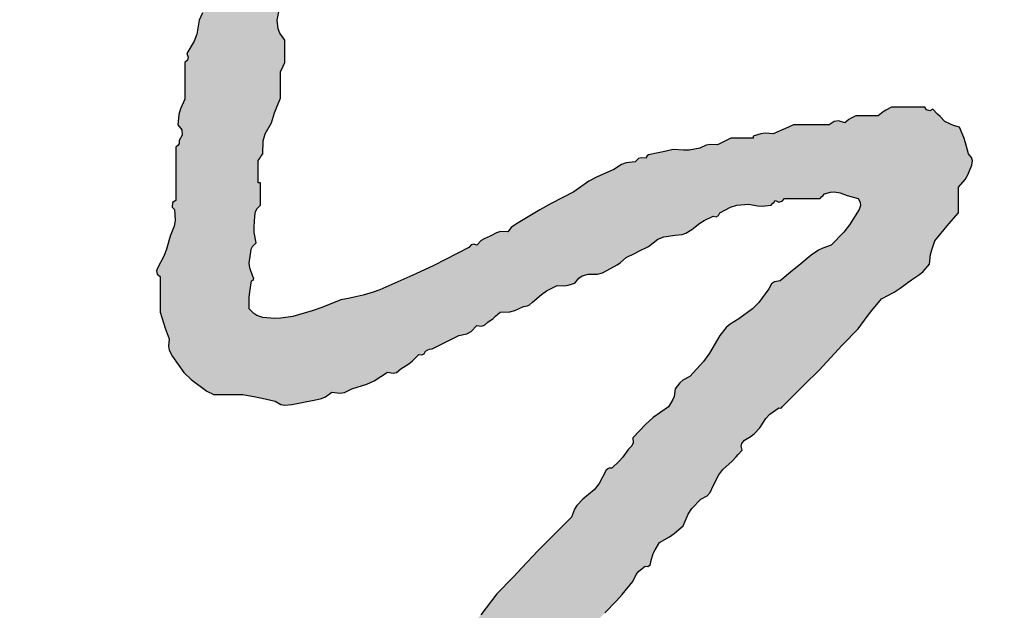
# Model space of a CAD drawing. Extents: x 4744665 to 9736916, y 917583 to 2703671.
# Drawn here: x 9672405 to 9672587, y 947745 to 947854 of the extents above; entities that cross this region are included whole.
import ezdxf

# ---------------------------------------------------------------- set-up
doc = ezdxf.new("R2010")
doc.units = 0
doc.header["$LTSCALE"] = 1000
doc.header["$MEASUREMENT"] = 0
doc.layers.add('晨光签名1', color=25, linetype='Continuous')

msp = doc.modelspace()

# ---------------------------------------------------------------- hatches: boundary and pattern name
at = {"layer": '晨光签名1'}
h = msp.add_hatch(color=256, dxfattribs=at)
h.dxf.hatch_style = 1
h.paths.add_polyline_path([(9672420.1, 947636.1), (9672421.44, 947636.26), (9672424.05, 947636.78), (9672424.54, 947637.11), (9672424.79, 947637.28), (9672425.28, 947637.61), (9672427.11, 947637.55), (9672428.04, 947637.64), (9672429.82, 947638.02), (9672431.04, 947639.43), (9672431.71, 947640.1), (9672433.12, 947641.32), (9672433.56, 947641.04), (9672434.18, 947641.24), (9672434.36, 947641.73), (9672436.34, 947641.73), (9672437.33, 947641.73), (9672439.31, 947641.73), (9672440.3, 947642.07), (9672440.8, 947642.23), (9672441.79, 947642.56), (9672443.77, 947642.56), (9672444.76, 947642.56), (9672446.74, 947642.56), (9672447.07, 947641.99), (9672447.92, 947641.88), (9672448.39, 947642.35), (9672450.81, 947643.14), (9672452.01, 947643.81), (9672453.96, 947645.45), (9672454.45, 947645.63), (9672454.7, 947645.83), (9672454.99, 947646.27), (9672456.17, 947646.22), (9672456.82, 947646.36), (9672457.88, 947646.89), (9672459.89, 947647.24), (9672460.89, 947647.49), (9672462.83, 947648.13), (9672464.45, 947648.46), (9672465.31, 947648.5), (9672466.96, 947648.34), (9672468.13, 947648.78), (9672468.71, 947649.03), (9672469.84, 947649.57), (9672471.66, 947649.57), (9672472.57, 947649.57), (9672474.38, 947649.57), (9672477.71, 947650.75), (9672479.52, 947651.09), (9672483.05, 947651.22), (9672484.7, 947651.19), (9672485.55, 947651.28), (9672487.17, 947651.64), (9672487.5, 947651.97), (9672487.67, 947652.13), (9672488, 947652.46), (9672490.84, 947652.78), (9672492.27, 947653.07), (9672495.01, 947653.91), (9672495.72, 947653.94), (9672496.11, 947654.09), (9672496.66, 947654.53), (9672503.68, 947654.53), (9672507.18, 947654.53), (9672514.2, 947654.53), (9672514.61, 947654.44), (9672514.82, 947654.4), (9672515.23, 947654.32), (9672516.47, 947654.07), (9672517.09, 947653.95), (9672518.32, 947653.7), (9672518.77, 947653.66), (9672519.06, 947653.78), (9672519.35, 947654.11), (9672521, 947654.11), (9672521.83, 947654.11), (9672523.48, 947654.11), (9672523.77, 947653.78), (9672524.07, 947653.66), (9672524.51, 947653.7), (9672525.75, 947653.95), (9672526.37, 947654.07), (9672527.61, 947654.32), (9672528.02, 947654.4), (9672528.23, 947654.44), (9672528.64, 947654.53), (9672531.86, 947654.53), (9672533.47, 947654.53), (9672536.68, 947654.53), (9672537.34, 947654.2), (9672537.67, 947654.03), (9672538.33, 947653.7), (9672543.95, 947653.7), (9672546.75, 947653.7), (9672552.36, 947653.7), (9672552.36, 947653.54), (9672552.36, 947653.45), (9672552.36, 947653.29), (9672556.49, 947653.29), (9672558.55, 947653.29), (9672562.68, 947653.29), (9672562.68, 947653.12), (9672562.68, 947653.04), (9672562.68, 947652.87), (9672564.33, 947652.87), (9672565.15, 947652.87), (9672566.8, 947652.87), (9672566.8, 947652.71), (9672566.8, 947652.63), (9672566.8, 947652.46), (9672571.26, 947652.46), (9672573.49, 947652.46), (9672577.94, 947652.46), (9672579.76, 947652.94), (9672580.67, 947653.19), (9672582.48, 947653.7), (9672586.19, 947653.7), (9672588.05, 947653.7), (9672591.76, 947653.7), (9672593.84, 947654.65), (9672595.05, 947654.92), (9672597.33, 947654.94), (9672597.47, 947654.62), (9672597.9, 947654.52), (9672598.16, 947654.73), (9672599.12, 947655.02), (9672599.62, 947655.37), (9672600.22, 947656.18), (9672601.73, 947656.22), (9672602.53, 947656.09), (9672603.94, 947655.56), (9672605.23, 947655.28), (9672605.99, 947655.33), (9672607.24, 947655.76), (9672607.57, 947656.09), (9672607.73, 947656.26), (9672608.06, 947656.59), (9672608.5, 947656.3), (9672609.12, 947656.51), (9672609.3, 947657), (9672612.77, 947657), (9672614.5, 947657), (9672617.96, 947657), (9672619.24, 947657.4), (9672619.86, 947657.65), (9672621.06, 947658.24), (9672621.54, 947658.46), (9672621.77, 947658.65), (9672622.09, 947659.06), (9672622.94, 947659.18), (9672623.51, 947659.01), (9672624.15, 947658.45), (9672625.61, 947658.13), (9672626.46, 947658.18), (9672627.87, 947658.65), (9672628.27, 947659.23), (9672628.83, 947659.44), (9672629.52, 947659.27), (9672631.5, 947659.6), (9672632.49, 947659.77), (9672634.47, 947660.1), (9672634.96, 947660.18), (9672635.21, 947660.22), (9672635.71, 947660.3), (9672637.19, 947660.3), (9672637.93, 947660.3), (9672639.42, 947660.3), (9672640.39, 947661.05), (9672641.08, 947661.3), (9672642.31, 947661.33), (9672644.62, 947661.66), (9672645.77, 947661.83), (9672648.08, 947662.16), (9672650.46, 947662.31), (9672651.69, 947662.62), (9672653.86, 947663.6), (9672654.52, 947663.93), (9672654.85, 947664.1), (9672655.51, 947664.43), (9672657.53, 947664.39), (9672658.62, 947664.62), (9672660.46, 947665.46), (9672662.08, 947666.09), (9672662.87, 947666.57), (9672664.18, 947667.73), (9672665.91, 947667.73), (9672666.77, 947667.73), (9672668.51, 947667.73), (9672671.5, 947668.58), (9672672.98, 947669.17), (9672675.73, 947670.62), (9672677.06, 947670.54), (9672677.76, 947670.63), (9672679.03, 947671.03), (9672679.52, 947671.36), (9672679.77, 947671.52), (9672680.27, 947671.85), (9672680.9, 947671.6), (9672681.48, 947671.74), (9672681.92, 947672.27), (9672683.57, 947672.27), (9672684.39, 947672.27), (9672686.04, 947672.27), (9672688.36, 947673.4), (9672689.52, 947673.98), (9672691.82, 947675.16), (9672692.39, 947674.96), (9672692.89, 947675.1), (9672693.26, 947675.57), (9672694.12, 947676.14), (9672694.58, 947676.4), (9672695.53, 947676.81), (9672696.42, 947676.56), (9672697.05, 947676.68), (9672697.8, 947677.22), (9672698.65, 947677.73), (9672699.05, 947678.08), (9672699.66, 947678.87), (9672700.1, 947678.58), (9672700.72, 947678.79), (9672700.9, 947679.28), (9672702.55, 947679.28), (9672703.37, 947679.28), (9672705.02, 947679.28), (9672705.58, 947679.71), (9672705.83, 947679.96), (9672706.26, 947680.52), (9672708.02, 947680.74), (9672708.96, 947681.11), (9672710.39, 947682.17), (9672711.89, 947682.03), (9672712.72, 947682.17), (9672714.1, 947682.79), (9672715.72, 947683.42), (9672716.51, 947683.9), (9672717.81, 947685.06), (9672719.67, 947685.23), (9672720.61, 947685.44), (9672722.35, 947686.09), (9672726.64, 947688.55), (9672728.72, 947689.92), (9672732.67, 947692.9), (9672734.31, 947692.66), (9672735.23, 947692.75), (9672736.79, 947693.31), (9672736.57, 947694.62), (9672736.67, 947695.39), (9672737.2, 947696.61), (9672739.43, 947696.61), (9672740.55, 947696.61), (9672742.77, 947696.61), (9672743.84, 947697.61), (9672744.38, 947698.1), (9672745.46, 947699.09), (9672747.63, 947699.1), (9672748.75, 947699.27), (9672750.82, 947699.91), (9672750.76, 947700.44), (9672751.12, 947700.89), (9672751.64, 947700.94), (9672752.82, 947701.34), (9672753.41, 947701.78), (9672754.12, 947702.8), (9672754.9, 947703.88), (9672755.24, 947704.47), (9672755.77, 947705.69), (9672756.63, 947705.66), (9672757.13, 947705.81), (9672757.83, 947706.31), (9672758.28, 947706.49), (9672758.5, 947706.86), (9672758.45, 947707.34), (9672758.12, 947708), (9672757.96, 947708.33), (9672757.63, 947708.99), (9672756.87, 947709.2), (9672756.24, 947708.99), (9672755.77, 947708.37), (9672754.47, 947706.26), (9672753.71, 947705.26), (9672752.06, 947703.42), (9672751.43, 947703.27), (9672751.08, 947702.98), (9672750.82, 947702.39), (9672749.41, 947701.91), (9672748.56, 947701.87), (9672747.11, 947702.18), (9672744.82, 947702.51), (9672743.64, 947702.55), (9672741.33, 947702.39), (9672740.15, 947701.37), (9672739.46, 947700.94), (9672738.03, 947700.32), (9672736.3, 947700.32), (9672735.43, 947700.32), (9672733.7, 947700.32), (9672733.28, 947699.91), (9672733.08, 947699.7), (9672732.67, 947699.29), (9672732.56, 947698.54), (9672732.47, 947698.16), (9672732.25, 947697.44), (9672730.78, 947696.8), (9672730.07, 947696.31), (9672728.95, 947695.17), (9672728.53, 947694.86), (9672728.24, 947694.76), (9672727.71, 947694.75), (9672725.73, 947694.26), (9672724.74, 947694.01), (9672722.76, 947693.52), (9672719.76, 947693.33), (9672718.24, 947693.08), (9672715.34, 947692.28), (9672713.28, 947691.05), (9672712.19, 947690.5), (9672709.97, 947689.6), (9672706.9, 947689.01), (9672705.36, 947688.5), (9672702.55, 947687.12), (9672699.52, 947686.69), (9672698, 947686.31), (9672695.12, 947685.26), (9672693.13, 947684.18), (9672691.99, 947683.79), (9672689.76, 947683.41), (9672688.61, 947684.07), (9672687.67, 947684.13), (9672686.46, 947683.61), (9672683.59, 947683.12), (9672682.17, 947682.75), (9672679.44, 947681.76), (9672677.87, 947681.76), (9672677.09, 947681.76), (9672675.52, 947681.76), (9672674.04, 947681.26), (9672673.29, 947681.01), (9672671.81, 947680.52), (9672670.22, 947680.53), (9672669.39, 947680.4), (9672667.89, 947679.9), (9672666.24, 947679.57), (9672665.41, 947679.4), (9672663.76, 947679.07), (9672662.98, 947679.16), (9672662.48, 947678.99), (9672661.91, 947678.46), (9672661.21, 947678.16), (9672660.87, 947677.86), (9672660.46, 947677.22), (9672658.02, 947677.63), (9672656.74, 947677.68), (9672654.27, 947677.42), (9672649.82, 947676.61), (9672647.59, 947676.19), (9672643.13, 947675.36), (9672641.48, 947675.03), (9672640.66, 947674.87), (9672639.01, 947674.54), (9672638.32, 947674.69), (9672637.77, 947674.49), (9672637.36, 947673.92), (9672634.88, 947673.92), (9672633.64, 947673.92), (9672631.17, 947673.92), (9672631.17, 947673.75), (9672631.17, 947673.67), (9672631.17, 947673.5), (9672628.77, 947673.5), (9672627.58, 947673.5), (9672625.18, 947673.5), (9672624.77, 947673.42), (9672624.57, 947673.38), (9672624.15, 947673.3), (9672622.5, 947672.97), (9672621.68, 947672.8), (9672620.03, 947672.47), (9672619.34, 947672.63), (9672618.79, 947672.43), (9672618.38, 947671.85), (9672616.06, 947671.99), (9672614.84, 947671.86), (9672612.6, 947671.24), (9672610.33, 947671.71), (9672609.14, 947671.79), (9672606.82, 947671.65), (9672606.27, 947671.63), (9672605.93, 947671.46), (9672605.59, 947671.03), (9672603.94, 947671.03), (9672603.11, 947671.03), (9672601.46, 947671.03), (9672600.64, 947670.7), (9672600.22, 947670.53), (9672599.4, 947670.2), (9672598.24, 947670.17), (9672597.65, 947670.21), (9672596.51, 947670.41), (9672594.69, 947670.22), (9672593.78, 947670.1), (9672591.97, 947669.79), (9672591.48, 947669.46), (9672591.23, 947669.3), (9672590.73, 947668.97), (9672589.08, 947668.97), (9672588.26, 947668.97), (9672586.61, 947668.97), (9672586.61, 947668.8), (9672586.61, 947668.72), (9672586.61, 947668.55), (9672584.63, 947668.55), (9672583.64, 947668.55), (9672581.66, 947668.55), (9672581.66, 947668.39), (9672581.66, 947668.31), (9672581.66, 947668.14), (9672579.84, 947668.14), (9672578.93, 947668.14), (9672577.12, 947668.14), (9672576.46, 947668.47), (9672576.13, 947668.64), (9672575.47, 947668.97), (9672569.69, 947668.97), (9672566.8, 947668.97), (9672561.03, 947668.97), (9672561.03, 947669.13), (9672561.03, 947669.21), (9672561.03, 947669.38), (9672559.21, 947669.38), (9672558.3, 947669.38), (9672556.49, 947669.38), (9672556.16, 947669.71), (9672555.99, 947669.87), (9672555.66, 947670.2), (9672553.85, 947670.2), (9672552.94, 947670.2), (9672551.12, 947670.2), (9672550.79, 947670.78), (9672549.94, 947670.89), (9672549.47, 947670.41), (9672546.52, 947670.07), (9672545.01, 947670.03), (9672542.05, 947670.2), (9672542.05, 947670.37), (9672542.05, 947670.45), (9672542.05, 947670.62), (9672538.25, 947670.62), (9672536.35, 947670.62), (9672532.56, 947670.62), (9672532.56, 947670.45), (9672532.56, 947670.37), (9672532.56, 947670.2), (9672530.25, 947670.2), (9672529.09, 947670.2), (9672526.78, 947670.2), (9672526.78, 947670.37), (9672526.78, 947670.45), (9672526.78, 947670.62), (9672524.8, 947670.62), (9672523.81, 947670.62), (9672521.83, 947670.62), (9672521.83, 947670.45), (9672521.83, 947670.37), (9672521.83, 947670.2), (9672519.68, 947670.2), (9672518.61, 947670.2), (9672516.47, 947670.2), (9672516.47, 947670.37), (9672516.47, 947670.45), (9672516.47, 947670.62), (9672511.02, 947670.62), (9672508.3, 947670.62), (9672502.85, 947670.62), (9672502.85, 947670.78), (9672502.85, 947670.86), (9672502.85, 947671.03), (9672500.29, 947671.03), (9672499.01, 947671.03), (9672496.46, 947671.03), (9672495.96, 947670.53), (9672495.71, 947670.29), (9672495.22, 947669.79), (9672492.49, 947669.79), (9672491.13, 947669.79), (9672488.41, 947669.79), (9672488.41, 947669.63), (9672488.41, 947669.54), (9672488.41, 947669.38), (9672486.43, 947669.38), (9672485.44, 947669.38), (9672483.46, 947669.38), (9672482.96, 947669.05), (9672482.72, 947668.88), (9672482.22, 947668.55), (9672480.39, 947668.47), (9672479.47, 947668.34), (9672477.68, 947667.93), (9672475.7, 947667.44), (9672474.71, 947667.19), (9672472.73, 947666.7), (9672472.19, 947666.79), (9672471.75, 947666.57), (9672471.49, 947666.08), (9672469.5, 947666.25), (9672468.43, 947666.11), (9672466.54, 947665.46), (9672465.67, 947665.17), (9672465.23, 947664.96), (9672464.48, 947664.43), (9672462, 947664.43), (9672460.77, 947664.43), (9672458.29, 947664.43), (9672458.29, 947664.26), (9672458.29, 947664.18), (9672458.29, 947664.02), (9672456.56, 947664.02), (9672455.69, 947664.02), (9672453.96, 947664.02), (9672450.95, 947663.22), (9672449.47, 947662.62), (9672446.74, 947661.13), (9672445.28, 947661.41), (9672444.51, 947661.45), (9672443.02, 947661.33), (9672440.05, 947660.28), (9672438.56, 947659.74), (9672435.6, 947658.65), (9672434.89, 947658.38), (9672434.27, 947658.52), (9672433.74, 947659.06), (9672433.95, 947660.12), (9672434.17, 947660.65), (9672434.77, 947661.54), (9672436.69, 947662.54), (9672437.6, 947663.31), (9672438.9, 947665.05), (9672440.68, 947668.27), (9672441.73, 947669.82), (9672444.06, 947672.68), (9672445.55, 947674.47), (9672446.39, 947675.31), (9672448.18, 947676.81), (9672449.29, 947677.5), (9672449.83, 947677.87), (9672450.86, 947678.66), (9672452.6, 947680.4), (9672453.46, 947681.26), (9672455.2, 947682.99), (9672456.33, 947685.05), (9672457.12, 947686.01), (9672458.91, 947687.53), (9672461.02, 947689.04), (9672462.05, 947689.82), (9672464.07, 947691.45), (9672465.63, 947693.02), (9672466.42, 947693.8), (9672467.99, 947695.37), (9672469.08, 947697.33), (9672469.76, 947698.26), (9672471.29, 947699.91), (9672473.46, 947701.32), (9672474.51, 947702.11), (9672476.44, 947703.83), (9672479.18, 947707.32), (9672480.79, 947708.94), (9672484.28, 947711.67), (9672486.02, 947713.4), (9672486.88, 947714.27), (9672488.62, 947716), (9672489.95, 947717.92), (9672490.82, 947718.8), (9672492.74, 947720.13), (9672493.78, 947720.52), (9672494.31, 947721.12), (9672494.6, 947722.19), (9672496.16, 947724.22), (9672496.87, 947725.31), (9672498.11, 947727.55), (9672499.76, 947729.2), (9672500.58, 947730.03), (9672502.23, 947731.68), (9672503.87, 947733.36), (9672504.63, 947734.28), (9672505.95, 947736.22), (9672506.48, 947737.02), (9672506.72, 947737.44), (9672507.18, 947738.28), (9672509.66, 947740.76), (9672510.9, 947742), (9672513.37, 947744.47), (9672515.51, 947746.71), (9672516.54, 947747.87), (9672518.53, 947750.25), (9672519.16, 947751.58), (9672519.66, 947752.21), (9672520.8, 947753.14), (9672521.32, 947753.08), (9672521.77, 947753.44), (9672521.83, 947753.96), (9672522.29, 947755.44), (9672522.63, 947756.17), (9672523.48, 947757.47), (9672525.32, 947758.54), (9672526.2, 947759.17), (9672527.81, 947760.56), (9672528.76, 947762.74), (9672529.46, 947763.8), (9672531.11, 947765.51), (9672532.29, 947766.17), (9672532.83, 947766.76), (9672533.38, 947767.99), (9672534.41, 947770.04), (9672535.16, 947771.02), (9672536.89, 947772.53), (9672537.63, 947773.36), (9672538, 947773.77), (9672538.75, 947774.59), (9672538.56, 947775.33), (9672538.68, 947775.86), (9672539.16, 947776.45), (9672540.42, 947777.21), (9672541.01, 947777.68), (9672542.05, 947778.72), (9672543.13, 947780.45), (9672543.89, 947781.25), (9672545.55, 947782.43), (9672545.81, 947782.36), (9672546.02, 947782.43), (9672546.17, 947782.64), (9672548.9, 947785.36), (9672550.26, 947786.72), (9672552.98, 947789.44), (9672555.84, 947792.52), (9672557.28, 947794.05), (9672560.2, 947797.08), (9672561.86, 947799.36), (9672562.73, 947800.47), (9672564.53, 947802.65), (9672566.86, 947803.87), (9672567.99, 947804.58), (9672570.1, 947806.15), (9672571.58, 947807.1), (9672572.27, 947807.7), (9672573.4, 947809.04), (9672573.63, 947810.81), (9672573.85, 947811.69), (9672574.44, 947813.37), (9672576.16, 947815.44), (9672577.03, 947816.48), (9672578.77, 947818.53), (9672578.77, 947820.43), (9672578.77, 947821.38), (9672578.77, 947823.28), (9672580.02, 947824.74), (9672580.54, 947825.61), (9672581.24, 947827.4), (9672581.36, 947828.26), (9672581.19, 947828.82), (9672580.62, 947829.47), (9672580.11, 947831.49), (9672579.78, 947832.49), (9672578.97, 947834.42), (9672577.87, 947834.73), (9672577.32, 947834.94), (9672576.29, 947835.45), (9672575.38, 947836.36), (9672574.93, 947836.81), (9672574.02, 947837.72), (9672573.49, 947837.44), (9672572.88, 947837.61), (9672572.58, 947838.13), (9672570.1, 947838.13), (9672568.87, 947838.13), (9672566.39, 947838.13), (9672565.34, 947837.58), (9672564.83, 947837.24), (9672563.91, 947836.48), (9672562.26, 947836.48), (9672561.44, 947836.48), (9672559.79, 947836.48), (9672558.92, 947836.06), (9672558.5, 947835.81), (9672557.73, 947835.24), (9672556.61, 947835.58), (9672555.81, 947835.47), (9672554.84, 947834.83), (9672552.2, 947834.83), (9672550.88, 947834.83), (9672548.24, 947834.83), (9672546.76, 947834.16), (9672546.01, 947833.83), (9672544.52, 947833.18), (9672543.03, 947833.28), (9672542.24, 947833.2), (9672540.81, 947832.77), (9672540.81, 947832.6), (9672540.81, 947832.52), (9672540.81, 947832.35), (9672539.16, 947832.35), (9672538.33, 947832.35), (9672536.68, 947832.35), (9672535.69, 947831.86), (9672535.2, 947831.61), (9672534.21, 947831.12), (9672532.87, 947831.23), (9672532.11, 947831.09), (9672530.91, 947830.5), (9672528.95, 947830.17), (9672527.93, 947830.13), (9672525.96, 947830.29), (9672524.14, 947829.87), (9672523.23, 947829.66), (9672521.42, 947829.26), (9672521.16, 947829.11), (9672521.04, 947828.93), (9672521, 947828.64), (9672520.15, 947828.76), (9672519.59, 947828.59), (9672518.94, 947828.02), (9672517.28, 947827.81), (9672516.42, 947827.49), (9672515.02, 947826.58), (9672511.9, 947825.24), (9672510.38, 947824.4), (9672507.6, 947822.45), (9672503.4, 947820.27), (9672501.33, 947819.12), (9672497.28, 947816.67), (9672496.43, 947816.16), (9672496.03, 947815.81), (9672495.42, 947815.02), (9672494.06, 947815.06), (9672493.31, 947814.87), (9672492.12, 947814.2), (9672491.02, 947813.76), (9672490.48, 947813.4), (9672489.65, 947812.55), (9672489.08, 947812.75), (9672488.58, 947812.6), (9672488.2, 947812.14), (9672481.71, 947808.79), (9672478.4, 947807.22), (9672471.7, 947804.3), (9672470.46, 947803.88), (9672469.84, 947803.68), (9672468.61, 947803.27), (9672466.96, 947802.94), (9672466.13, 947802.77), (9672464.48, 947802.44), (9672460.99, 947801.04), (9672459.21, 947800.42), (9672455.61, 947799.35), (9672453.4, 947799.03), (9672452.26, 947798.98), (9672450.04, 947799.14), (9672448.93, 947799.56), (9672448.38, 947799.92), (9672447.56, 947800.79), (9672447.55, 947802.86), (9672447.63, 947803.91), (9672447.98, 947805.95), (9672448.29, 947806.07), (9672448.41, 947806.52), (9672448.18, 947806.77), (9672447.65, 947808.34), (9672447.56, 947809.25), (9672447.77, 947810.9), (9672447.91, 947811.81), (9672448.16, 947812.3), (9672448.8, 947812.96), (9672448.48, 947814.92), (9672448.44, 947815.94), (9672448.59, 947817.91), (9672448.73, 947818.82), (9672448.98, 947819.32), (9672449.63, 947819.98), (9672449.63, 947821.63), (9672449.63, 947822.45), (9672449.63, 947824.1), (9672449.46, 947824.1), (9672449.38, 947824.1), (9672449.21, 947824.1), (9672449.21, 947825.75), (9672449.21, 947826.58), (9672449.21, 947828.23), (9672449.54, 947828.72), (9672449.71, 947828.97), (9672450.04, 947829.47), (9672450.1, 947831.87), (9672450.47, 947833.17), (9672451.69, 947835.24), (9672452.24, 947837.09), (9672452.57, 947838.01), (9672453.34, 947839.78), (9672453.34, 947841.76), (9672453.34, 947842.75), (9672453.34, 947844.73), (9672453.67, 947845.39), (9672453.83, 947845.72), (9672454.16, 947846.38), (9672454.16, 947848.03), (9672454.16, 947848.86), (9672454.16, 947850.51), (9672453.23, 947851.8), (9672452.9, 947852.64), (9672452.72, 947854.22), (9672453.15, 947856.38), (9672453.4, 947857.46), (9672453.96, 947859.58), (9672454.29, 947861.37), (9672454.33, 947862.31), (9672454.16, 947864.12), (9672453.72, 947865.18), (9672453.43, 947865.69), (9672452.72, 947866.6), (9672452.08, 947866.83), (9672451.52, 947866.69), (9672451.07, 947866.19), (9672450.79, 947865.67), (9672450.04, 947865.57), (9672449.63, 947865.98), (9672449.54, 947866.14), (9672449.4, 947866.21), (9672449.21, 947866.19), (9672449.21, 947865.86), (9672449.21, 947865.69), (9672449.21, 947865.36), (9672448.67, 947865.27), (9672448.23, 947865.49), (9672447.98, 947865.98), (9672448.31, 947866.31), (9672448.47, 947866.47), (9672448.8, 947866.8), (9672449.03, 947867.62), (9672448.91, 947868.21), (9672448.39, 947868.87), (9672447.21, 947869.1), (9672446.38, 947868.86), (9672445.5, 947868.04), (9672444.36, 947867.71), (9672443.77, 947867.32), (9672443.02, 947866.39), (9672441.46, 947864.38), (9672440.82, 947863.21), (9672439.93, 947860.82), (9672439.75, 947859.61), (9672439.53, 947858.99), (9672438.9, 947857.93), (9672439.06, 947856.44), (9672438.91, 947855.59), (9672438.28, 947854.22), (9672437.83, 947851.62), (9672437.34, 947850.31), (9672436.01, 947848.03), (9672436.27, 947847.4), (9672436.12, 947846.81), (9672435.6, 947846.38), (9672435.6, 947843.66), (9672435.6, 947842.3), (9672435.6, 947839.57), (9672434.8, 947837.78), (9672434.54, 947836.78), (9672434.36, 947834.83), (9672435.08, 947833.92), (9672435.15, 947832.94), (9672434.57, 947831.94), (9672434.55, 947831.39), (9672434.38, 947831.05), (9672433.95, 947830.7), (9672433.95, 947826.74), (9672433.95, 947824.76), (9672433.95, 947820.8), (9672433.37, 947820.47), (9672433.26, 947819.61), (9672433.74, 947819.15), (9672433.86, 947817.15), (9672433.68, 947816.06), (9672432.92, 947814.2), (9672432.25, 947811.81), (9672431.79, 947810.63), (9672430.65, 947808.42), (9672430.39, 947807.79), (9672430.53, 947807.21), (9672431.06, 947806.77), (9672431.06, 947804.13), (9672431.06, 947802.81), (9672431.06, 947800.17), (9672431.65, 947798.17), (9672431.99, 947797.18), (9672432.71, 947795.22), (9672432.6, 947793.88), (9672432.74, 947793.13), (9672433.33, 947791.92), (9672435.47, 947789), (9672436.81, 947787.66), (9672439.72, 947785.52), (9672440.22, 947785.28), (9672440.47, 947785.15), (9672440.96, 947784.91), (9672443.11, 947784.91), (9672444.18, 947784.91), (9672446.33, 947784.91), (9672448.73, 947784.49), (9672449.93, 947784.24), (9672452.31, 947783.67), (9672453.42, 947783.06), (9672454.15, 947782.92), (9672455.4, 947783.05), (9672457.05, 947783.38), (9672457.88, 947783.54), (9672459.53, 947783.87), (9672460.94, 947784.16), (9672461.66, 947784.48), (9672462.83, 947785.32), (9672464.33, 947785.16), (9672465.18, 947785.3), (9672466.54, 947785.94), (9672469.32, 947786.81), (9672470.69, 947787.45), (9672473.14, 947789.03), (9672474.15, 947788.84), (9672474.82, 947789.01), (9672475.62, 947789.65), (9672477.06, 947790.56), (9672477.74, 947791.11), (9672478.92, 947792.33), (9672479.47, 947792.24), (9672479.91, 947792.46), (9672480.16, 947792.95), (9672480.62, 947793.2), (9672480.88, 947793.29), (9672481.4, 947793.36), (9672483.38, 947794.35), (9672484.37, 947794.85), (9672486.35, 947795.84), (9672487.83, 947796.13), (9672488.62, 947796.58), (9672489.65, 947797.7), (9672490.5, 947797.58), (9672491.06, 947797.75), (9672491.71, 947798.31), (9672492.66, 947799), (9672493.12, 947799.38), (9672493.98, 947800.17), (9672495.76, 947800.21), (9672496.7, 947800.44), (9672498.31, 947801.2), (9672499.04, 947801.33), (9672499.42, 947801.52), (9672499.96, 947802.03), (9672501.64, 947803.45), (9672502.57, 947804.08), (9672504.5, 947805.12), (9672505.83, 947805.05), (9672506.53, 947805.13), (9672507.8, 947805.53), (9672508.55, 947806.46), (9672509.13, 947806.85), (9672510.28, 947807.19), (9672511.98, 947807.19), (9672512.9, 947807.42), (9672514.4, 947808.22), (9672515.63, 947808.93), (9672516.22, 947809.35), (9672517.29, 947810.28), (9672518.94, 947811.1), (9672519.77, 947811.52), (9672521.42, 947812.34), (9672523.13, 947813.64), (9672524.24, 947814.11), (9672526.37, 947814.41), (9672527.67, 947814.53), (9672528.35, 947814.76), (9672529.46, 947815.44), (9672530.9, 947816.61), (9672531.71, 947817.12), (9672533.38, 947817.91), (9672533.93, 947817.82), (9672534.37, 947818.04), (9672534.62, 947818.53), (9672536.58, 947819.62), (9672537.75, 947819.98), (9672539.98, 947820.18), (9672541.6, 947819.85), (9672542.47, 947819.81), (9672544.11, 947819.98), (9672544.44, 947820.31), (9672544.61, 947820.47), (9672544.94, 947820.8), (9672545.56, 947820.54), (9672546.15, 947820.69), (9672546.59, 947821.21), (9672549.23, 947821.21), (9672550.55, 947821.21), (9672553.19, 947821.21), (9672553.52, 947821.54), (9672553.68, 947821.71), (9672554.01, 947822.04), (9672555.12, 947822.38), (9672555.76, 947822.42), (9672556.9, 947822.24), (9672558.19, 947821.76), (9672558.86, 947821.55), (9672560.2, 947821.21), (9672560.62, 947820.5), (9672560.68, 947819.93), (9672560.41, 947819.15), (9672558.59, 947816.33), (9672557.55, 947814.99), (9672555.25, 947812.55), (9672553.68, 947812.01), (9672552.91, 947811.63), (9672551.54, 947810.69), (9672549.22, 947808.8), (9672548.06, 947807.85), (9672545.76, 947805.95), (9672544.77, 947805.78), (9672544.2, 947805.38), (9672543.7, 947804.5), (9672541.86, 947801.94), (9672540.69, 947800.77), (9672538.13, 947798.93), (9672536.53, 947797.96), (9672535.78, 947797.31), (9672534.62, 947795.84), (9672532.72, 947792.57), (9672531.58, 947791.01), (9672529.05, 947788.21), (9672527.8, 947787.56), (9672527.21, 947787.06), (9672526.37, 947785.94), (9672526.16, 947784.54), (9672525.89, 947783.83), (9672525.13, 947782.64), (9672522.26, 947780.62), (9672520.91, 947779.43), (9672518.53, 947776.86), (9672518.59, 947775.97), (9672518.36, 947775.4), (9672517.7, 947774.8), (9672516.64, 947773.26), (9672516.01, 947772.54), (9672514.61, 947771.29), (9672514.17, 947771.26), (9672513.92, 947771.16), (9672513.58, 947770.88), (9672512.29, 947768.44), (9672511.36, 947767.28), (9672509.25, 947765.51), (9672508.18, 947764.38), (9672507.73, 947763.67), (9672507.18, 947762.21), (9672504.71, 947759.74), (9672503.47, 947758.5), (9672500.99, 947756.02), (9672497.97, 947752.78), (9672496.44, 947751.17), (9672493.36, 947747.98), (9672491.39, 947745.41), (9672490.4, 947744.13), (9672488.41, 947741.58), (9672488.49, 947741.25), (9672488.43, 947741.01), (9672488.2, 947740.76), (9672486.06, 947738.61), (9672484.99, 947737.54), (9672482.84, 947735.39), (9672482.67, 947735.06), (9672482.59, 947734.9), (9672482.43, 947734.57), (9672480.94, 947733.08), (9672480.2, 947732.34), (9672478.71, 947730.86), (9672478.61, 947730.12), (9672478.41, 947729.73), (9672477.89, 947729.2), (9672476.58, 947727.42), (9672475.76, 947726.6), (9672473.97, 947725.29), (9672474.04, 947724.44), (9672473.69, 947723.82), (9672472.94, 947723.43), (9672470.28, 947721.83), (9672469.03, 947720.79), (9672466.96, 947718.48), (9672466.47, 947717.34), (9672466.06, 947716.79), (9672465.1, 947716), (9672463.11, 947714.99), (9672462.17, 947714.23), (9672460.77, 947712.49), (9672459.3, 947710.6), (9672458.46, 947709.72), (9672456.64, 947708.16), (9672455.96, 947706.6), (9672455.35, 947705.85), (9672453.96, 947704.86), (9672453.71, 947704.93), (9672453.5, 947704.86), (9672453.34, 947704.66), (9672451.61, 947702.92), (9672450.74, 947702.06), (9672449.01, 947700.32), (9672448.08, 947698.83), (9672447.47, 947698.14), (9672446.12, 947697.02), (9672445.33, 947696.7), (9672444.95, 947696.49), (9672444.26, 947695.99), (9672441.7, 947693.43), (9672440.43, 947692.15), (9672437.87, 947689.6), (9672437.41, 947688.65), (9672437.04, 947688.19), (9672436.22, 947687.53), (9672434.25, 947686.72), (9672433.29, 947686.03), (9672431.88, 947684.44), (9672431.02, 947682.77), (9672430.4, 947681.98), (9672429, 947680.73), (9672429.05, 947679.84), (9672428.82, 947679.27), (9672428.17, 947678.66), (9672425.33, 947676.23), (9672424, 947674.9), (9672421.57, 947672.06), (9672420.69, 947669.85), (9672419.97, 947668.77), (9672418.27, 947667.11), (9672417.53, 947665.91), (9672417.06, 947665.35), (9672416, 947664.43), (9672415.75, 947664.43), (9672415.63, 947664.43), (9672415.38, 947664.43), (9672414.03, 947661.75), (9672413.06, 947660.47), (9672410.84, 947658.45), (9672408.97, 947655.29), (9672407.88, 947653.78), (9672405.48, 947651.02), (9672405.31, 947650.85), (9672405.23, 947650.77), (9672405.07, 947650.61), (9672405.07, 947648.54), (9672405.07, 947647.51), (9672405.07, 947645.45), (9672406.2, 947644.03), (9672406.96, 947643.4), (9672408.57, 947642.56), (9672409.15, 947641.24), (9672409.43, 947640.58), (9672410.02, 947639.26), (9672411.77, 947639.08), (9672412.65, 947638.92), (9672414.35, 947638.43), (9672415.67, 947637.56), (9672416.3, 947637.06), (9672417.44, 947635.96)])

# ---------------------------------------------------------------- linework, layer by layer
for p, q in [((9672452.72, 947854.22), (9672453.15, 947856.38)), ((9672438.28, 947854.22), (9672437.83, 947851.62)), ((9672438.91, 947855.59), (9672438.28, 947854.22)), ((9672452.9, 947852.64), (9672452.72, 947854.22)), ((9672453.23, 947851.8), (9672452.9, 947852.64)), ((9672437.34, 947850.31), (9672436.01, 947848.03)), ((9672437.83, 947851.62), (9672437.34, 947850.31)), ((9672454.16, 947850.51), (9672453.23, 947851.8)), ((9672454.16, 947848.86), (9672454.16, 947850.51)), ((9672454.16, 947848.03), (9672454.16, 947848.86)), ((9672436.12, 947846.81), (9672435.6, 947846.38)), ((9672436.01, 947848.03), (9672436.27, 947847.4)), ((9672436.27, 947847.4), (9672436.12, 947846.81)), ((9672454.16, 947846.38), (9672454.16, 947848.03)), ((9672435.6, 947846.38), (9672435.6, 947843.66)), ((9672453.34, 947844.73), (9672453.67, 947845.39)), ((9672453.34, 947842.75), (9672453.34, 947844.73)), ((9672453.67, 947845.39), (9672453.83, 947845.72)), ((9672453.83, 947845.72), (9672454.16, 947846.38)), ((9672435.6, 947843.66), (9672435.6, 947842.3)), ((9672435.6, 947842.3), (9672435.6, 947839.57)), ((9672453.34, 947841.76), (9672453.34, 947842.75)), ((9672453.34, 947839.78), (9672453.34, 947841.76)), ((9672435.6, 947839.57), (9672434.8, 947837.78)), ((9672452.57, 947838.01), (9672453.34, 947839.78)), ((9672434.8, 947837.78), (9672434.54, 947836.78)), ((9672452.24, 947837.09), (9672452.57, 947838.01)), ((9672565.34, 947837.58), (9672564.83, 947837.24)), ((9672566.39, 947838.13), (9672565.34, 947837.58)), ((9672568.87, 947838.13), (9672566.39, 947838.13)), ((9672570.1, 947838.13), (9672568.87, 947838.13)), ((9672572.58, 947838.13), (9672570.1, 947838.13)), ((9672572.88, 947837.61), (9672572.58, 947838.13)), ((9672573.49, 947837.44), (9672572.88, 947837.61)), ((9672574.02, 947837.72), (9672573.49, 947837.44)), ((9672574.93, 947836.81), (9672574.02, 947837.72)), ((9672434.54, 947836.78), (9672434.36, 947834.83)), ((9672451.69, 947835.24), (9672452.24, 947837.09)), ((9672556.61, 947835.58), (9672555.81, 947835.47)), ((9672557.73, 947835.24), (9672556.61, 947835.58)), ((9672558.5, 947835.81), (9672557.73, 947835.24)), ((9672558.92, 947836.06), (9672558.5, 947835.81)), ((9672559.79, 947836.48), (9672558.92, 947836.06)), ((9672561.44, 947836.48), (9672559.79, 947836.48)), ((9672562.26, 947836.48), (9672561.44, 947836.48)), ((9672563.91, 947836.48), (9672562.26, 947836.48)), ((9672564.83, 947837.24), (9672563.91, 947836.48)), ((9672575.38, 947836.36), (9672574.93, 947836.81)), ((9672576.29, 947835.45), (9672575.38, 947836.36)), ((9672434.36, 947834.83), (9672435.08, 947833.92)), ((9672435.08, 947833.92), (9672435.15, 947832.94)), ((9672450.47, 947833.17), (9672451.69, 947835.24)), ((9672546.01, 947833.83), (9672544.52, 947833.18)), ((9672546.76, 947834.16), (9672546.01, 947833.83)), ((9672548.24, 947834.83), (9672546.76, 947834.16)), ((9672550.88, 947834.83), (9672548.24, 947834.83)), ((9672552.2, 947834.83), (9672550.88, 947834.83)), ((9672554.84, 947834.83), (9672552.2, 947834.83)), ((9672555.81, 947835.47), (9672554.84, 947834.83)), ((9672577.32, 947834.94), (9672576.29, 947835.45)), ((9672577.87, 947834.73), (9672577.32, 947834.94)), ((9672578.97, 947834.42), (9672577.87, 947834.73)), ((9672579.78, 947832.49), (9672578.97, 947834.42)), ((9672434.57, 947831.94), (9672434.55, 947831.39)), ((9672435.15, 947832.94), (9672434.57, 947831.94)), ((9672450.1, 947831.87), (9672450.47, 947833.17)), ((9672536.68, 947832.35), (9672535.69, 947831.86)), ((9672538.33, 947832.35), (9672536.68, 947832.35)), ((9672539.16, 947832.35), (9672538.33, 947832.35)), ((9672540.81, 947832.35), (9672539.16, 947832.35)), ((9672542.24, 947833.2), (9672540.81, 947832.77)), ((9672540.81, 947832.77), (9672540.81, 947832.6)), ((9672540.81, 947832.6), (9672540.81, 947832.52)), ((9672540.81, 947832.52), (9672540.81, 947832.35)), ((9672543.03, 947833.28), (9672542.24, 947833.2)), ((9672544.52, 947833.18), (9672543.03, 947833.28)), ((9672580.11, 947831.49), (9672579.78, 947832.49)), ((9672434.38, 947831.05), (9672433.95, 947830.7)), ((9672433.95, 947830.7), (9672433.95, 947826.74)), ((9672434.55, 947831.39), (9672434.38, 947831.05)), ((9672450.04, 947829.47), (9672450.1, 947831.87)), ((9672525.96, 947830.29), (9672524.14, 947829.87)), ((9672527.93, 947830.13), (9672525.96, 947830.29)), ((9672528.95, 947830.17), (9672527.93, 947830.13)), ((9672530.91, 947830.5), (9672528.95, 947830.17)), ((9672532.11, 947831.09), (9672530.91, 947830.5)), ((9672532.87, 947831.23), (9672532.11, 947831.09)), ((9672534.21, 947831.12), (9672532.87, 947831.23)), ((9672535.2, 947831.61), (9672534.21, 947831.12)), ((9672535.69, 947831.86), (9672535.2, 947831.61)), ((9672580.62, 947829.47), (9672580.11, 947831.49)), ((9672449.21, 947828.23), (9672449.54, 947828.72)), ((9672449.54, 947828.72), (9672449.71, 947828.97)), ((9672449.71, 947828.97), (9672450.04, 947829.47)), ((9672519.59, 947828.59), (9672518.94, 947828.02)), ((9672520.15, 947828.76), (9672519.59, 947828.59)), ((9672521, 947828.64), (9672520.15, 947828.76)), ((9672521.04, 947828.93), (9672521, 947828.64)), ((9672521.16, 947829.11), (9672521.04, 947828.93)), ((9672521.42, 947829.26), (9672521.16, 947829.11)), ((9672523.23, 947829.66), (9672521.42, 947829.26)), ((9672524.14, 947829.87), (9672523.23, 947829.66)), ((9672581.19, 947828.82), (9672580.62, 947829.47)), ((9672581.36, 947828.26), (9672581.19, 947828.82)), ((9672433.95, 947826.74), (9672433.95, 947824.76)), ((9672449.21, 947826.58), (9672449.21, 947828.23)), ((9672449.21, 947825.75), (9672449.21, 947826.58)), ((9672515.02, 947826.58), (9672511.9, 947825.24)), ((9672516.42, 947827.49), (9672515.02, 947826.58)), ((9672517.28, 947827.81), (9672516.42, 947827.49)), ((9672518.94, 947828.02), (9672517.28, 947827.81)), ((9672580.54, 947825.61), (9672581.24, 947827.4)), ((9672581.24, 947827.4), (9672581.36, 947828.26)), ((9672433.95, 947824.76), (9672433.95, 947820.8)), ((9672449.21, 947824.1), (9672449.21, 947825.75)), ((9672511.9, 947825.24), (9672510.38, 947824.4)), ((9672578.77, 947823.28), (9672580.02, 947824.74)), ((9672580.02, 947824.74), (9672580.54, 947825.61)), ((9672449.38, 947824.1), (9672449.21, 947824.1)), ((9672449.46, 947824.1), (9672449.38, 947824.1)), ((9672449.63, 947824.1), (9672449.46, 947824.1)), ((9672449.63, 947822.45), (9672449.63, 947824.1)), ((9672510.38, 947824.4), (9672507.6, 947822.45)), ((9672578.77, 947821.38), (9672578.77, 947823.28)), ((9672449.63, 947821.63), (9672449.63, 947822.45)), ((9672449.63, 947819.98), (9672449.63, 947821.63)), ((9672507.6, 947822.45), (9672503.4, 947820.27)), ((9672546.15, 947820.69), (9672546.59, 947821.21)), ((9672546.59, 947821.21), (9672549.23, 947821.21)), ((9672549.23, 947821.21), (9672550.55, 947821.21)), ((9672550.55, 947821.21), (9672553.19, 947821.21)), ((9672553.19, 947821.21), (9672553.52, 947821.54)), ((9672553.52, 947821.54), (9672553.68, 947821.71)), ((9672553.68, 947821.71), (9672554.01, 947822.04)), ((9672554.01, 947822.04), (9672555.12, 947822.38)), ((9672555.12, 947822.38), (9672555.76, 947822.42)), ((9672555.76, 947822.42), (9672556.9, 947822.24)), ((9672556.9, 947822.24), (9672558.19, 947821.76)), ((9672558.19, 947821.76), (9672558.86, 947821.55)), ((9672558.86, 947821.55), (9672560.2, 947821.21)), ((9672560.2, 947821.21), (9672560.62, 947820.5)), ((9672578.77, 947820.43), (9672578.77, 947821.38)), ((9672433.37, 947820.47), (9672433.26, 947819.61)), ((9672433.26, 947819.61), (9672433.74, 947819.15)), ((9672433.95, 947820.8), (9672433.37, 947820.47)), ((9672448.73, 947818.82), (9672448.98, 947819.32)), ((9672448.98, 947819.32), (9672449.63, 947819.98)), ((9672503.4, 947820.27), (9672501.33, 947819.12)), ((9672534.62, 947818.53), (9672536.58, 947819.62)), ((9672536.58, 947819.62), (9672537.75, 947819.98)), ((9672537.75, 947819.98), (9672539.98, 947820.18)), ((9672539.98, 947820.18), (9672541.6, 947819.85)), ((9672541.6, 947819.85), (9672542.47, 947819.81)), ((9672542.47, 947819.81), (9672544.11, 947819.98)), ((9672544.11, 947819.98), (9672544.44, 947820.31)), ((9672544.44, 947820.31), (9672544.61, 947820.47)), ((9672544.61, 947820.47), (9672544.94, 947820.8)), ((9672544.94, 947820.8), (9672545.56, 947820.54)), ((9672545.56, 947820.54), (9672546.15, 947820.69)), ((9672560.68, 947819.93), (9672560.41, 947819.15)), ((9672560.62, 947820.5), (9672560.68, 947819.93)), ((9672578.77, 947818.53), (9672578.77, 947820.43)), ((9672433.74, 947819.15), (9672433.86, 947817.15)), ((9672448.44, 947815.94), (9672448.59, 947817.91)), ((9672448.59, 947817.91), (9672448.73, 947818.82)), ((9672501.33, 947819.12), (9672497.28, 947816.67)), ((9672531.71, 947817.12), (9672533.38, 947817.91)), ((9672533.38, 947817.91), (9672533.93, 947817.82)), ((9672533.93, 947817.82), (9672534.37, 947818.04)), ((9672534.37, 947818.04), (9672534.62, 947818.53)), ((9672560.41, 947819.15), (9672558.59, 947816.33)), ((9672577.03, 947816.48), (9672578.77, 947818.53)), ((9672433.68, 947816.06), (9672432.92, 947814.2)), ((9672433.86, 947817.15), (9672433.68, 947816.06)), ((9672448.48, 947814.92), (9672448.44, 947815.94)), ((9672496.03, 947815.81), (9672495.42, 947815.02)), ((9672496.43, 947816.16), (9672496.03, 947815.81)), ((9672497.28, 947816.67), (9672496.43, 947816.16)), ((9672529.46, 947815.44), (9672530.9, 947816.61)), ((9672530.9, 947816.61), (9672531.71, 947817.12)), ((9672558.59, 947816.33), (9672557.55, 947814.99)), ((9672576.16, 947815.44), (9672577.03, 947816.48)), ((9672432.92, 947814.2), (9672432.25, 947811.81)), ((9672448.8, 947812.96), (9672448.48, 947814.92)), ((9672491.02, 947813.76), (9672490.48, 947813.4)), ((9672492.12, 947814.2), (9672491.02, 947813.76)), ((9672493.31, 947814.87), (9672492.12, 947814.2)), ((9672494.06, 947815.06), (9672493.31, 947814.87)), ((9672495.42, 947815.02), (9672494.06, 947815.06)), ((9672523.13, 947813.64), (9672524.24, 947814.11)), ((9672524.24, 947814.11), (9672526.37, 947814.41)), ((9672526.37, 947814.41), (9672527.67, 947814.53)), ((9672527.67, 947814.53), (9672528.35, 947814.76)), ((9672528.35, 947814.76), (9672529.46, 947815.44)), ((9672557.55, 947814.99), (9672555.25, 947812.55)), ((9672574.44, 947813.37), (9672576.16, 947815.44)), ((9672447.91, 947811.81), (9672448.16, 947812.3)), ((9672448.16, 947812.3), (9672448.8, 947812.96)), ((9672488.2, 947812.14), (9672481.71, 947808.79)), ((9672488.58, 947812.6), (9672488.2, 947812.14)), ((9672489.08, 947812.75), (9672488.58, 947812.6)), ((9672489.65, 947812.55), (9672489.08, 947812.75)), ((9672490.48, 947813.4), (9672489.65, 947812.55)), ((9672519.77, 947811.52), (9672521.42, 947812.34)), ((9672521.42, 947812.34), (9672523.13, 947813.64)), ((9672553.68, 947812.01), (9672552.91, 947811.63)), ((9672555.25, 947812.55), (9672553.68, 947812.01)), ((9672573.85, 947811.69), (9672574.44, 947813.37)), ((9672431.79, 947810.63), (9672430.65, 947808.42)), ((9672432.25, 947811.81), (9672431.79, 947810.63)), ((9672447.56, 947809.25), (9672447.77, 947810.9)), ((9672447.77, 947810.9), (9672447.91, 947811.81)), ((9672516.22, 947809.35), (9672517.29, 947810.28)), ((9672517.29, 947810.28), (9672518.94, 947811.1)), ((9672518.94, 947811.1), (9672519.77, 947811.52)), ((9672551.54, 947810.69), (9672549.22, 947808.8)), ((9672552.91, 947811.63), (9672551.54, 947810.69)), ((9672573.4, 947809.04), (9672573.63, 947810.81)), ((9672573.63, 947810.81), (9672573.85, 947811.69)), ((9672430.65, 947808.42), (9672430.39, 947807.79)), ((9672447.65, 947808.34), (9672447.56, 947809.25)), ((9672448.18, 947806.77), (9672447.65, 947808.34)), ((9672481.71, 947808.79), (9672478.4, 947807.22)), ((9672514.4, 947808.22), (9672515.63, 947808.93)), ((9672515.63, 947808.93), (9672516.22, 947809.35)), ((9672549.22, 947808.8), (9672548.06, 947807.85)), ((9672572.27, 947807.7), (9672573.4, 947809.04)), ((9672430.39, 947807.79), (9672430.53, 947807.21)), ((9672430.53, 947807.21), (9672431.06, 947806.77)), ((9672431.06, 947806.77), (9672431.06, 947804.13)), ((9672448.41, 947806.52), (9672448.18, 947806.77)), ((9672448.29, 947806.07), (9672448.41, 947806.52)), ((9672478.4, 947807.22), (9672471.7, 947804.3)), ((9672507.8, 947805.53), (9672508.55, 947806.46)), ((9672508.55, 947806.46), (9672509.13, 947806.85)), ((9672509.13, 947806.85), (9672510.28, 947807.19)), ((9672510.28, 947807.19), (9672511.98, 947807.19)), ((9672511.98, 947807.19), (9672512.9, 947807.42)), ((9672512.9, 947807.42), (9672514.4, 947808.22)), ((9672548.06, 947807.85), (9672545.76, 947805.95)), ((9672570.1, 947806.15), (9672571.58, 947807.1)), ((9672571.58, 947807.1), (9672572.27, 947807.7)), ((9672447.63, 947803.91), (9672447.98, 947805.95)), ((9672447.98, 947805.95), (9672448.29, 947806.07)), ((9672502.57, 947804.08), (9672504.5, 947805.12)), ((9672504.5, 947805.12), (9672505.83, 947805.05)), ((9672505.83, 947805.05), (9672506.53, 947805.13)), ((9672506.53, 947805.13), (9672507.8, 947805.53)), ((9672544.2, 947805.38), (9672543.7, 947804.5)), ((9672544.77, 947805.78), (9672544.2, 947805.38)), ((9672545.76, 947805.95), (9672544.77, 947805.78)), ((9672567.99, 947804.58), (9672570.1, 947806.15)), ((9672431.06, 947804.13), (9672431.06, 947802.81)), ((9672431.06, 947802.81), (9672431.06, 947800.17)), ((9672447.55, 947802.86), (9672447.63, 947803.91)), ((9672447.56, 947800.79), (9672447.55, 947802.86)), ((9672466.96, 947802.94), (9672466.13, 947802.77)), ((9672468.61, 947803.27), (9672466.96, 947802.94)), ((9672469.84, 947803.68), (9672468.61, 947803.27)), ((9672470.46, 947803.88), (9672469.84, 947803.68)), ((9672471.7, 947804.3), (9672470.46, 947803.88)), ((9672499.96, 947802.03), (9672501.64, 947803.45)), ((9672501.64, 947803.45), (9672502.57, 947804.08)), ((9672543.7, 947804.5), (9672541.86, 947801.94)), ((9672564.53, 947802.65), (9672566.86, 947803.87)), ((9672566.86, 947803.87), (9672567.99, 947804.58)), ((9672460.99, 947801.04), (9672459.21, 947800.42)), ((9672464.48, 947802.44), (9672460.99, 947801.04)), ((9672466.13, 947802.77), (9672464.48, 947802.44)), ((9672496.7, 947800.44), (9672498.31, 947801.2)), ((9672498.31, 947801.2), (9672499.04, 947801.33)), ((9672499.04, 947801.33), (9672499.42, 947801.52)), ((9672499.42, 947801.52), (9672499.96, 947802.03)), ((9672541.86, 947801.94), (9672540.69, 947800.77)), ((9672562.73, 947800.47), (9672564.53, 947802.65)), ((9672431.06, 947800.17), (9672431.65, 947798.17)), ((9672448.38, 947799.92), (9672447.56, 947800.79)), ((9672448.93, 947799.56), (9672448.38, 947799.92)), ((9672450.04, 947799.14), (9672448.93, 947799.56)), ((9672452.26, 947798.98), (9672450.04, 947799.14)), ((9672455.61, 947799.35), (9672453.4, 947799.03)), ((9672459.21, 947800.42), (9672455.61, 947799.35)), ((9672492.66, 947799), (9672493.12, 947799.38)), ((9672493.12, 947799.38), (9672493.98, 947800.17)), ((9672493.98, 947800.17), (9672495.76, 947800.21)), ((9672495.76, 947800.21), (9672496.7, 947800.44)), ((9672540.69, 947800.77), (9672538.13, 947798.93)), ((9672560.2, 947797.08), (9672561.86, 947799.36)), ((9672561.86, 947799.36), (9672562.73, 947800.47)), ((9672431.65, 947798.17), (9672431.99, 947797.18)), ((9672453.4, 947799.03), (9672452.26, 947798.98)), ((9672488.62, 947796.58), (9672489.65, 947797.7)), ((9672489.65, 947797.7), (9672490.5, 947797.58)), ((9672490.5, 947797.58), (9672491.06, 947797.75)), ((9672491.06, 947797.75), (9672491.71, 947798.31)), ((9672491.71, 947798.31), (9672492.66, 947799)), ((9672536.53, 947797.96), (9672535.78, 947797.31)), ((9672538.13, 947798.93), (9672536.53, 947797.96)), ((9672431.99, 947797.18), (9672432.71, 947795.22)), ((9672484.37, 947794.85), (9672486.35, 947795.84)), ((9672486.35, 947795.84), (9672487.83, 947796.13)), ((9672487.83, 947796.13), (9672488.62, 947796.58)), ((9672534.62, 947795.84), (9672532.72, 947792.57)), ((9672535.78, 947797.31), (9672534.62, 947795.84)), ((9672557.28, 947794.05), (9672560.2, 947797.08)), ((9672432.71, 947795.22), (9672432.6, 947793.88)), ((9672432.6, 947793.88), (9672432.74, 947793.13)), ((9672481.4, 947793.36), (9672483.38, 947794.35)), ((9672483.38, 947794.35), (9672484.37, 947794.85)), ((9672555.84, 947792.52), (9672557.28, 947794.05)), ((9672432.74, 947793.13), (9672433.33, 947791.92)), ((9672433.33, 947791.92), (9672435.47, 947789)), ((9672477.74, 947791.11), (9672478.92, 947792.33)), ((9672478.92, 947792.33), (9672479.47, 947792.24)), ((9672479.47, 947792.24), (9672479.91, 947792.46)), ((9672479.91, 947792.46), (9672480.16, 947792.95)), ((9672480.16, 947792.95), (9672480.62, 947793.2)), ((9672480.62, 947793.2), (9672480.88, 947793.29)), ((9672480.88, 947793.29), (9672481.4, 947793.36)), ((9672532.72, 947792.57), (9672531.58, 947791.01)), ((9672552.98, 947789.44), (9672555.84, 947792.52)), ((9672475.62, 947789.65), (9672477.06, 947790.56)), ((9672477.06, 947790.56), (9672477.74, 947791.11)), ((9672531.58, 947791.01), (9672529.05, 947788.21)), ((9672435.47, 947789), (9672436.81, 947787.66)), ((9672470.69, 947787.45), (9672473.14, 947789.03)), ((9672473.14, 947789.03), (9672474.15, 947788.84)), ((9672474.15, 947788.84), (9672474.82, 947789.01)), ((9672474.82, 947789.01), (9672475.62, 947789.65)), ((9672529.05, 947788.21), (9672527.8, 947787.56)), ((9672550.26, 947786.72), (9672552.98, 947789.44)), ((9672436.81, 947787.66), (9672439.72, 947785.52)), ((9672466.54, 947785.94), (9672469.32, 947786.81)), ((9672469.32, 947786.81), (9672470.69, 947787.45)), ((9672527.21, 947787.06), (9672526.37, 947785.94)), ((9672527.8, 947787.56), (9672527.21, 947787.06)), ((9672548.9, 947785.36), (9672550.26, 947786.72)), ((9672439.72, 947785.52), (9672440.22, 947785.28)), ((9672440.22, 947785.28), (9672440.47, 947785.15)), ((9672440.47, 947785.15), (9672440.96, 947784.91)), ((9672440.96, 947784.91), (9672443.11, 947784.91)), ((9672443.11, 947784.91), (9672444.18, 947784.91)), ((9672444.18, 947784.91), (9672446.33, 947784.91)), ((9672446.33, 947784.91), (9672448.73, 947784.49)), ((9672461.66, 947784.48), (9672462.83, 947785.32)), ((9672462.83, 947785.32), (9672464.33, 947785.16)), ((9672464.33, 947785.16), (9672465.18, 947785.3)), ((9672465.18, 947785.3), (9672466.54, 947785.94)), ((9672526.37, 947785.94), (9672526.16, 947784.54)), ((9672546.17, 947782.64), (9672548.9, 947785.36)), ((9672448.73, 947784.49), (9672449.93, 947784.24)), ((9672449.93, 947784.24), (9672452.31, 947783.67)), ((9672452.31, 947783.67), (9672453.42, 947783.06)), ((9672453.42, 947783.06), (9672454.15, 947782.92)), ((9672454.15, 947782.92), (9672455.4, 947783.05)), ((9672455.4, 947783.05), (9672457.05, 947783.38)), ((9672457.05, 947783.38), (9672457.88, 947783.54)), ((9672457.88, 947783.54), (9672459.53, 947783.87)), ((9672459.53, 947783.87), (9672460.94, 947784.16)), ((9672460.94, 947784.16), (9672461.66, 947784.48)), ((9672525.89, 947783.83), (9672525.13, 947782.64)), ((9672526.16, 947784.54), (9672525.89, 947783.83)), ((9672525.13, 947782.64), (9672522.26, 947780.62)), ((9672543.13, 947780.45), (9672543.89, 947781.25)), ((9672543.89, 947781.25), (9672545.55, 947782.43)), ((9672545.55, 947782.43), (9672545.81, 947782.36)), ((9672545.81, 947782.36), (9672546.02, 947782.43)), ((9672546.02, 947782.43), (9672546.17, 947782.64)), ((9672520.91, 947779.43), (9672518.53, 947776.86)), ((9672522.26, 947780.62), (9672520.91, 947779.43)), ((9672542.05, 947778.72), (9672543.13, 947780.45)), ((9672540.42, 947777.21), (9672541.01, 947777.68)), ((9672541.01, 947777.68), (9672542.05, 947778.72)), ((9672518.59, 947775.97), (9672518.36, 947775.4)), ((9672518.53, 947776.86), (9672518.59, 947775.97)), ((9672538.56, 947775.33), (9672538.68, 947775.86)), ((9672538.68, 947775.86), (9672539.16, 947776.45)), ((9672539.16, 947776.45), (9672540.42, 947777.21)), ((9672517.7, 947774.8), (9672516.64, 947773.26)), ((9672518.36, 947775.4), (9672517.7, 947774.8)), ((9672537.63, 947773.36), (9672538, 947773.77)), ((9672538, 947773.77), (9672538.75, 947774.59)), ((9672538.75, 947774.59), (9672538.56, 947775.33)), ((9672516.01, 947772.54), (9672514.61, 947771.29)), ((9672516.64, 947773.26), (9672516.01, 947772.54)), ((9672535.16, 947771.02), (9672536.89, 947772.53)), ((9672536.89, 947772.53), (9672537.63, 947773.36)), ((9672513.58, 947770.88), (9672512.29, 947768.44)), ((9672513.92, 947771.16), (9672513.58, 947770.88)), ((9672514.17, 947771.26), (9672513.92, 947771.16)), ((9672514.61, 947771.29), (9672514.17, 947771.26)), ((9672533.38, 947767.99), (9672534.41, 947770.04)), ((9672534.41, 947770.04), (9672535.16, 947771.02)), ((9672512.29, 947768.44), (9672511.36, 947767.28)), ((9672511.36, 947767.28), (9672509.25, 947765.51)), ((9672532.29, 947766.17), (9672532.83, 947766.76)), ((9672532.83, 947766.76), (9672533.38, 947767.99)), ((9672509.25, 947765.51), (9672508.18, 947764.38)), ((9672529.46, 947763.8), (9672531.11, 947765.51)), ((9672531.11, 947765.51), (9672532.29, 947766.17)), ((9672507.73, 947763.67), (9672507.18, 947762.21)), ((9672508.18, 947764.38), (9672507.73, 947763.67)), ((9672527.81, 947760.56), (9672528.76, 947762.74)), ((9672528.76, 947762.74), (9672529.46, 947763.8)), ((9672507.18, 947762.21), (9672504.71, 947759.74)), ((9672504.71, 947759.74), (9672503.47, 947758.5)), ((9672525.32, 947758.54), (9672526.2, 947759.17)), ((9672526.2, 947759.17), (9672527.81, 947760.56)), ((9672503.47, 947758.5), (9672500.99, 947756.02)), ((9672522.63, 947756.17), (9672523.48, 947757.47)), ((9672523.48, 947757.47), (9672525.32, 947758.54)), ((9672500.99, 947756.02), (9672497.97, 947752.78)), ((9672521.83, 947753.96), (9672522.29, 947755.44)), ((9672522.29, 947755.44), (9672522.63, 947756.17)), ((9672521.77, 947753.44), (9672521.83, 947753.96)), ((9672497.97, 947752.78), (9672496.44, 947751.17)), ((9672519.16, 947751.58), (9672519.66, 947752.21)), ((9672519.66, 947752.21), (9672520.8, 947753.14)), ((9672520.8, 947753.14), (9672521.32, 947753.08)), ((9672521.32, 947753.08), (9672521.77, 947753.44)), ((9672496.44, 947751.17), (9672493.36, 947747.98)), ((9672516.54, 947747.87), (9672518.53, 947750.25)), ((9672518.53, 947750.25), (9672519.16, 947751.58)), ((9672493.36, 947747.98), (9672491.39, 947745.41)), ((9672513.37, 947744.47), (9672515.51, 947746.71)), ((9672515.51, 947746.71), (9672516.54, 947747.87)), ((9672491.39, 947745.41), (9672490.4, 947744.13))]:
    msp.add_line(p, q, dxfattribs=at)

doc.saveas('drawing.dxf')
